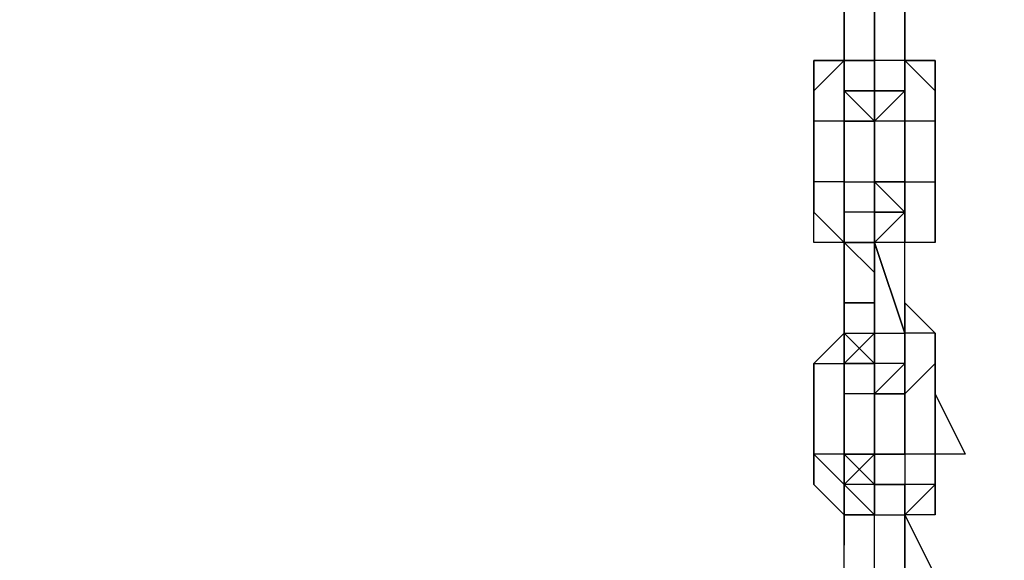
# Model space of a CAD drawing. Extents: x -5936 to 5838, y -4 to 2928.
# Drawn here: x -2342 to -2205, y 1124 to 1200 of the extents above; entities that cross this region are included whole.
import ezdxf

# ---------------------------------------------------------------- set-up
doc = ezdxf.new("R2010")
doc.units = 0
doc.header["$LTSCALE"] = 5
doc.header["$PDMODE"] = 33
doc.header["$PDSIZE"] = 20
doc.layers.get('Defpoints').update_dxf_attribs({"linetype": 'CONTINUOUS'})
doc.layers.add('Lg_dim', color=7, linetype='CONTINUOUS')
doc.layers.add('Lg_prod', color=40, linetype='CONTINUOUS')
doc.styles.add('LG1', font='ARIAL.TTF', dxfattribs={"height": 185})
doc.styles.get("Standard").update_dxf_attribs({"font": 'SIMPLEX'})
doc.dimstyles.new('LG_DIM', dxfattribs={"dimtxt": 2.5, "dimasz": 2.5, "dimexe": 1.25, "dimexo": 0.625, "dimtad": 1, "dimdec": 4, "dimdsep": 46, "dimlunit": 6, "dimtxsty": 'Standard', "dimcen": 2.5, "dimadec": 0, "dimazin": 0, "dimtfac": 1, "dimtdec": 4, "dimtmove": 0, "dimatfit": 3, "dimfxl": 0, "dimtolj": 1, "dimtzin": 0, "dimarcsym": 0})

# ---------------------------------------------------------------- blocks, each defined once
blk = doc.blocks.new('*D5')
at = {"layer": 'Defpoints', "color": 0}
for p in [(-2366.64, 2146.48), (-3517.97, 0), (-1934.8, 0)]:
    blk.add_point(p, dxfattribs=at)
at = {"layer": 'Lg_dim', "color": 0, "lineweight": -2}
for p, q in [((-2367.64, 2146.48), (-3567.97, 2146.48)), ((-3517.97, 2026.48), (-3517.97, 1217.7)), ((-3517.97, 120), (-3517.97, 928.79)), ((-1935.8, 0), (-3567.97, 0))]:
    blk.add_line(p, q, dxfattribs=at)
at = {"layer": 'Lg_dim', "color": 0}
for points in [[(-3537.97, 2026.48), (-3497.97, 2026.48), (-3517.97, 2146.48)], [(-3537.97, 120), (-3497.97, 120), (-3517.97, 0)]]:
    blk.add_solid(points, dxfattribs=at)
at = {"layer": 'Lg_dim', "color": 4, "insert": (-3517.97, 1073.24), "char_height": 185, "attachment_point": 5, "style": 'LG1'}
blk.add_mtext('\\A1;2150', dxfattribs=at)

msp = doc.modelspace()

# ---------------------------------------------------------------- linework, layer by layer
at = {"layer": 'Lg_prod'}
for p, q in [((-2222.694, 1206.603), (-2222.694, 1193.9019)), ((-2222.694, 1193.9019), (-2222.694, 1206.603)), ((-2218.4603, 1193.9019), (-2218.4603, 1206.603)), ((-2218.4603, 1206.603), (-2218.4603, 1193.9019)), ((-2218.4603, 1193.9019), (-2218.4603, 1206.603)), ((-2218.4603, 1206.603), (-2218.4603, 1193.9019)), ((-2226.9277, 1193.9019), (-2226.9277, 1202.3693)), ((-2226.9277, 1202.3693), (-2226.9277, 1193.9019)), ((-2226.9277, 1193.9019), (-2226.9277, 1202.3693)), ((-2226.9277, 1189.6682), (-2226.9277, 1198.1356)), ((-2226.9277, 1198.1356), (-2226.9277, 1189.6682)), ((-2226.9277, 1189.6682), (-2226.9277, 1198.1356)), ((-2218.4603, 1198.1356), (-2218.4603, 1189.6682)), ((-2226.9277, 1193.9019), (-2231.1614, 1193.9019)), ((-2231.1614, 1189.6682), (-2231.1614, 1193.9019)), ((-2226.9277, 1193.9019), (-2231.1614, 1189.6682)), ((-2231.1614, 1193.9019), (-2226.9277, 1193.9019)), ((-2231.1614, 1193.9019), (-2231.1614, 1189.6682)), ((-2231.1614, 1193.9019), (-2226.9277, 1193.9019)), ((-2226.9277, 1193.9019), (-2226.9277, 1189.6682)), ((-2226.9277, 1189.6682), (-2226.9277, 1193.9019)), ((-2226.9277, 1193.9019), (-2222.694, 1193.9019)), ((-2222.694, 1193.9019), (-2226.9277, 1193.9019)), ((-2226.9277, 1193.9019), (-2222.694, 1193.9019)), ((-2226.9277, 1189.6682), (-2226.9277, 1193.9019)), ((-2222.694, 1193.9019), (-2226.9277, 1193.9019)), ((-2226.9277, 1193.9019), (-2226.9277, 1189.6682)), ((-2226.9277, 1185.4345), (-2226.9277, 1193.9019)), ((-2226.9277, 1193.9019), (-2226.9277, 1185.4345)), ((-2226.9277, 1185.4345), (-2226.9277, 1193.9019)), ((-2226.9277, 1193.9019), (-2226.9277, 1185.4345)), ((-2226.9277, 1189.6682), (-2226.9277, 1193.9019)), ((-2226.9277, 1193.9019), (-2226.9277, 1189.6682)), ((-2226.9277, 1193.9019), (-2222.694, 1193.9019)), ((-2226.9277, 1189.6682), (-2226.9277, 1193.9019)), ((-2222.694, 1193.9019), (-2222.694, 1189.6682)), ((-2222.694, 1193.9019), (-2222.694, 1185.4345)), ((-2222.694, 1193.9019), (-2222.694, 1189.6682)), ((-2222.694, 1185.4345), (-2222.694, 1193.9019)), ((-2222.694, 1193.9019), (-2222.694, 1189.6682)), ((-2218.4603, 1193.9019), (-2222.694, 1193.9019)), ((-2222.694, 1193.9019), (-2222.694, 1189.6682)), ((-2222.694, 1193.9019), (-2222.694, 1189.6682)), ((-2222.694, 1189.6682), (-2222.694, 1193.9019)), ((-2222.694, 1193.9019), (-2222.694, 1189.6682)), ((-2218.4603, 1189.6682), (-2218.4603, 1193.9019)), ((-2218.4603, 1193.9019), (-2218.4603, 1189.6682)), ((-2218.4603, 1193.9019), (-2218.4603, 1185.4345)), ((-2218.4603, 1185.4345), (-2218.4603, 1193.9019)), ((-2218.4603, 1189.6682), (-2218.4603, 1193.9019)), ((-2218.4603, 1193.9019), (-2218.4603, 1185.4345)), ((-2218.4603, 1185.4345), (-2218.4603, 1193.9019)), ((-2214.2266, 1193.9019), (-2218.4603, 1193.9019)), ((-2214.2266, 1189.6682), (-2218.4603, 1193.9019)), ((-2218.4603, 1193.9019), (-2214.2266, 1193.9019)), ((-2214.2266, 1189.6682), (-2214.2266, 1193.9019)), ((-2214.2266, 1193.9019), (-2214.2266, 1189.6682)), ((-2214.2266, 1193.9019), (-2214.2266, 1189.6682)), ((-2231.1614, 1185.4345), (-2231.1614, 1189.6682)), ((-2231.1614, 1185.4345), (-2231.1614, 1189.6682)), ((-2231.1614, 1189.6682), (-2231.1614, 1185.4345)), ((-2226.9277, 1189.6682), (-2226.9277, 1185.4345)), ((-2226.9277, 1189.6682), (-2222.694, 1189.6682)), ((-2226.9277, 1185.4345), (-2226.9277, 1189.6682)), ((-2222.694, 1185.4345), (-2226.9277, 1189.6682)), ((-2226.9277, 1185.4345), (-2226.9277, 1189.6682)), ((-2226.9277, 1185.4345), (-2226.9277, 1189.6682)), ((-2226.9277, 1185.4345), (-2226.9277, 1189.6682)), ((-2226.9277, 1189.6682), (-2226.9277, 1185.4345)), ((-2222.694, 1189.6682), (-2226.9277, 1189.6682)), ((-2226.9277, 1189.6682), (-2226.9277, 1185.4345)), ((-2226.9277, 1185.4345), (-2226.9277, 1189.6682)), ((-2222.694, 1189.6682), (-2222.694, 1185.4345)), ((-2222.694, 1181.2008), (-2222.694, 1189.6682)), ((-2222.694, 1189.6682), (-2222.694, 1181.2008)), ((-2222.694, 1189.6682), (-2218.4603, 1189.6682)), ((-2222.694, 1189.6682), (-2222.694, 1185.4345)), ((-2222.694, 1185.4345), (-2222.694, 1189.6682)), ((-2222.694, 1189.6682), (-2222.694, 1185.4345)), ((-2222.694, 1185.4345), (-2222.694, 1189.6682)), ((-2218.4603, 1189.6682), (-2222.694, 1189.6682)), ((-2222.694, 1189.6682), (-2218.4603, 1189.6682)), ((-2222.694, 1189.6682), (-2222.694, 1185.4345)), ((-2222.694, 1181.2008), (-2222.694, 1189.6682)), ((-2222.694, 1185.4345), (-2218.4603, 1189.6682)), ((-2222.694, 1185.4345), (-2222.694, 1189.6682)), ((-2222.694, 1189.6682), (-2222.694, 1185.4345)), ((-2218.4603, 1189.6682), (-2222.694, 1189.6682)), ((-2218.4603, 1189.6682), (-2222.694, 1189.6682)), ((-2222.694, 1189.6682), (-2218.4603, 1189.6682)), ((-2218.4603, 1189.6682), (-2218.4603, 1185.4345)), ((-2218.4603, 1189.6682), (-2218.4603, 1185.4345)), ((-2218.4603, 1189.6682), (-2218.4603, 1185.4345)), ((-2218.4603, 1181.2008), (-2218.4603, 1189.6682)), ((-2218.4603, 1189.6682), (-2218.4603, 1185.4345)), ((-2218.4603, 1185.4345), (-2218.4603, 1189.6682)), ((-2218.4603, 1185.4345), (-2218.4603, 1189.6682)), ((-2218.4603, 1189.6682), (-2218.4603, 1185.4345)), ((-2214.2266, 1189.6682), (-2214.2266, 1185.4345)), ((-2214.2266, 1185.4345), (-2214.2266, 1189.6682)), ((-2214.2266, 1189.6682), (-2214.2266, 1185.4345)), ((-2214.2266, 1189.6682), (-2214.2266, 1185.4345)), ((-2214.2266, 1185.4345), (-2214.2266, 1189.6682)), ((-2231.1614, 1176.9671), (-2231.1614, 1185.4345)), ((-2231.1614, 1185.4345), (-2231.1614, 1176.9671)), ((-2231.1614, 1176.9671), (-2231.1614, 1185.4345)), ((-2226.9277, 1185.4345), (-2231.1614, 1185.4345)), ((-2222.694, 1185.4345), (-2226.9277, 1185.4345)), ((-2222.694, 1185.4345), (-2226.9277, 1185.4345)), ((-2226.9277, 1185.4345), (-2222.694, 1185.4345)), ((-2226.9277, 1176.9671), (-2226.9277, 1185.4345)), ((-2226.9277, 1185.4345), (-2226.9277, 1176.9671)), ((-2226.9277, 1176.9671), (-2226.9277, 1185.4345)), ((-2222.694, 1185.4345), (-2222.694, 1181.2008)), ((-2222.694, 1181.2008), (-2222.694, 1185.4345)), ((-2222.694, 1185.4345), (-2222.694, 1181.2008)), ((-2222.694, 1181.2008), (-2222.694, 1185.4345)), ((-2222.694, 1185.4345), (-2222.694, 1181.2008)), ((-2218.4603, 1185.4345), (-2222.694, 1185.4345)), ((-2218.4603, 1185.4345), (-2222.694, 1185.4345)), ((-2218.4603, 1181.2008), (-2218.4603, 1185.4345)), ((-2218.4603, 1185.4345), (-2218.4603, 1176.9671)), ((-2218.4603, 1176.9671), (-2218.4603, 1185.4345)), ((-2218.4603, 1185.4345), (-2218.4603, 1176.9671)), ((-2214.2266, 1185.4345), (-2218.4603, 1185.4345)), ((-2214.2266, 1176.9671), (-2214.2266, 1185.4345)), ((-2214.2266, 1185.4345), (-2214.2266, 1176.9671)), ((-2222.694, 1181.2008), (-2222.694, 1172.7334)), ((-2222.694, 1176.9671), (-2222.694, 1181.2008)), ((-2222.694, 1181.2008), (-2222.694, 1176.9671)), ((-2222.694, 1176.9671), (-2222.694, 1181.2008)), ((-2222.694, 1181.2008), (-2222.694, 1176.9671)), ((-2222.694, 1176.9671), (-2222.694, 1181.2008)), ((-2222.694, 1181.2008), (-2222.694, 1176.9671)), ((-2231.1614, 1176.9671), (-2231.1614, 1172.7334)), ((-2231.1614, 1172.7334), (-2231.1614, 1176.9671)), ((-2231.1614, 1176.9671), (-2231.1614, 1172.7334)), ((-2226.9277, 1176.9671), (-2231.1614, 1176.9671)), ((-2231.1614, 1176.9671), (-2231.1614, 1172.7334)), ((-2231.1614, 1172.7334), (-2231.1614, 1176.9671)), ((-2231.1614, 1176.9671), (-2231.1614, 1172.7334)), ((-2226.9277, 1172.7334), (-2226.9277, 1176.9671)), ((-2226.9277, 1176.9671), (-2222.694, 1176.9671)), ((-2226.9277, 1172.7334), (-2226.9277, 1176.9671)), ((-2226.9277, 1176.9671), (-2226.9277, 1168.4997)), ((-2226.9277, 1168.4997), (-2226.9277, 1176.9671)), ((-2226.9277, 1176.9671), (-2226.9277, 1168.4997)), ((-2226.9277, 1176.9671), (-2226.9277, 1172.7334)), ((-2226.9277, 1168.4997), (-2226.9277, 1176.9671)), ((-2226.9277, 1176.9671), (-2226.9277, 1168.4997)), ((-2226.9277, 1172.7334), (-2226.9277, 1176.9671)), ((-2226.9277, 1172.7334), (-2226.9277, 1176.9671)), ((-2222.694, 1172.7334), (-2222.694, 1176.9671)), ((-2222.694, 1176.9671), (-2222.694, 1168.4997)), ((-2222.694, 1168.4997), (-2222.694, 1176.9671)), ((-2222.694, 1172.7334), (-2222.694, 1176.9671)), ((-2222.694, 1176.9671), (-2222.694, 1172.7334)), ((-2222.694, 1168.4997), (-2222.694, 1176.9671)), ((-2222.694, 1176.9671), (-2218.4603, 1176.9671)), ((-2218.4603, 1176.9671), (-2222.694, 1176.9671)), ((-2222.694, 1176.9671), (-2218.4603, 1172.7334)), ((-2218.4603, 1172.7334), (-2222.694, 1176.9671)), ((-2222.694, 1176.9671), (-2218.4603, 1176.9671)), ((-2218.4603, 1176.9671), (-2218.4603, 1172.7334)), ((-2218.4603, 1176.9671), (-2218.4603, 1172.7334)), ((-2218.4603, 1176.9671), (-2218.4603, 1168.4997)), ((-2218.4603, 1176.9671), (-2218.4603, 1168.4997)), ((-2218.4603, 1172.7334), (-2218.4603, 1176.9671)), ((-2218.4603, 1172.7334), (-2218.4603, 1176.9671)), ((-2218.4603, 1176.9671), (-2218.4603, 1172.7334)), ((-2218.4603, 1176.9671), (-2214.2266, 1176.9671)), ((-2218.4603, 1176.9671), (-2218.4603, 1172.7334)), ((-2218.4603, 1172.7334), (-2218.4603, 1176.9671)), ((-2218.4603, 1176.9671), (-2218.4603, 1172.7334)), ((-2214.2266, 1172.7334), (-2214.2266, 1176.9671)), ((-2214.2266, 1176.9671), (-2214.2266, 1172.7334)), ((-2214.2266, 1172.7334), (-2214.2266, 1176.9671)), ((-2214.2266, 1176.9671), (-2214.2266, 1172.7334)), ((-2214.2266, 1176.9671), (-2214.2266, 1172.7334)), ((-2214.2266, 1172.7334), (-2214.2266, 1176.9671)), ((-2231.1614, 1168.4997), (-2231.1614, 1172.7334)), ((-2226.9277, 1168.4997), (-2231.1614, 1172.7334)), ((-2231.1614, 1172.7334), (-2226.9277, 1168.4997)), ((-2226.9277, 1172.7334), (-2226.9277, 1168.4997)), ((-2226.9277, 1168.4997), (-2226.9277, 1172.7334)), ((-2222.694, 1172.7334), (-2226.9277, 1172.7334)), ((-2222.694, 1172.7334), (-2226.9277, 1172.7334)), ((-2222.694, 1172.7334), (-2226.9277, 1172.7334)), ((-2226.9277, 1172.7334), (-2226.9277, 1164.266)), ((-2226.9277, 1172.7334), (-2226.9277, 1164.266)), ((-2222.694, 1172.7334), (-2226.9277, 1172.7334)), ((-2226.9277, 1172.7334), (-2226.9277, 1164.266)), ((-2226.9277, 1168.4997), (-2226.9277, 1172.7334)), ((-2222.694, 1172.7334), (-2222.694, 1168.4997)), ((-2222.694, 1168.4997), (-2222.694, 1172.7334)), ((-2222.694, 1172.7334), (-2218.4603, 1172.7334)), ((-2218.4603, 1172.7334), (-2222.694, 1172.7334)), ((-2218.4603, 1172.7334), (-2222.694, 1172.7334)), ((-2218.4603, 1172.7334), (-2222.694, 1168.4997)), ((-2218.4603, 1168.4997), (-2218.4603, 1172.7334)), ((-2218.4603, 1168.4997), (-2218.4603, 1172.7334)), ((-2218.4603, 1168.4997), (-2218.4603, 1172.7334)), ((-2214.2266, 1172.7334), (-2214.2266, 1168.4997)), ((-2214.2266, 1168.4997), (-2214.2266, 1172.7334)), ((-2226.9277, 1168.4997), (-2231.1614, 1168.4997)), ((-2226.9277, 1164.266), (-2226.9277, 1168.4997)), ((-2226.9277, 1168.4997), (-2226.9277, 1164.266)), ((-2226.9277, 1164.266), (-2226.9277, 1168.4997)), ((-2226.9277, 1168.4997), (-2226.9277, 1164.266)), ((-2222.694, 1168.4997), (-2226.9277, 1168.4997)), ((-2226.9277, 1168.4997), (-2226.9277, 1164.266)), ((-2226.9277, 1164.266), (-2226.9277, 1168.4997)), ((-2226.9277, 1168.4997), (-2226.9277, 1160.0323)), ((-2226.9277, 1160.0323), (-2226.9277, 1168.4997)), ((-2222.694, 1168.4997), (-2226.9277, 1168.4997)), ((-2226.9277, 1168.4997), (-2222.694, 1164.266)), ((-2222.694, 1168.4997), (-2226.9277, 1168.4997)), ((-2226.9277, 1168.4997), (-2222.694, 1168.4997)), ((-2226.9277, 1168.4997), (-2226.9277, 1164.266)), ((-2226.9277, 1164.266), (-2226.9277, 1168.4997)), ((-2226.9277, 1168.4997), (-2226.9277, 1164.266)), ((-2226.9277, 1168.4997), (-2222.694, 1168.4997)), ((-2222.694, 1164.266), (-2226.9277, 1168.4997)), ((-2218.4603, 1155.7986), (-2222.694, 1168.4997)), ((-2222.694, 1168.4997), (-2218.4603, 1155.7986)), ((-2222.694, 1155.7986), (-2222.694, 1168.4997)), ((-2222.694, 1168.4997), (-2222.694, 1155.7986)), ((-2218.4603, 1168.4997), (-2222.694, 1168.4997)), ((-2218.4603, 1155.7986), (-2218.4603, 1168.4997)), ((-2214.2266, 1168.4997), (-2218.4603, 1168.4997)), ((-2214.2266, 1168.4997), (-2218.4603, 1168.4997)), ((-2226.9277, 1160.0323), (-2226.9277, 1155.7986)), ((-2226.9277, 1160.0323), (-2226.9277, 1155.7986)), ((-2222.694, 1160.0323), (-2226.9277, 1160.0323)), ((-2226.9277, 1160.0323), (-2222.694, 1160.0323)), ((-2226.9277, 1155.7986), (-2226.9277, 1160.0323)), ((-2222.694, 1160.0323), (-2222.694, 1151.5649)), ((-2222.694, 1151.5649), (-2222.694, 1160.0323)), ((-2222.694, 1160.0323), (-2222.694, 1151.5649)), ((-2222.694, 1151.5649), (-2222.694, 1160.0323)), ((-2222.694, 1151.5649), (-2222.694, 1160.0323)), ((-2222.694, 1160.0323), (-2222.694, 1151.5649)), ((-2218.4603, 1160.0323), (-2218.4603, 1151.5649)), ((-2218.4603, 1160.0323), (-2218.4603, 1151.5649)), ((-2218.4603, 1151.5649), (-2218.4603, 1160.0323)), ((-2218.4603, 1160.0323), (-2218.4603, 1151.5649)), ((-2218.4603, 1151.5649), (-2218.4603, 1160.0323)), ((-2218.4603, 1160.0323), (-2218.4603, 1151.5649)), ((-2218.4603, 1160.0323), (-2214.2266, 1155.7986)), ((-2214.2266, 1155.7986), (-2218.4603, 1160.0323)), ((-2226.9277, 1155.7986), (-2231.1614, 1151.5649)), ((-2231.1614, 1151.5649), (-2226.9277, 1155.7986)), ((-2226.9277, 1155.7986), (-2231.1614, 1151.5649)), ((-2226.9277, 1155.7986), (-2222.694, 1151.5649)), ((-2226.9277, 1151.5649), (-2226.9277, 1155.7986)), ((-2226.9277, 1155.7986), (-2222.694, 1155.7986)), ((-2226.9277, 1151.5649), (-2226.9277, 1155.7986)), ((-2226.9277, 1155.7986), (-2222.694, 1155.7986)), ((-2222.694, 1151.5649), (-2226.9277, 1155.7986)), ((-2226.9277, 1155.7986), (-2226.9277, 1147.3312)), ((-2226.9277, 1147.3312), (-2226.9277, 1155.7986)), ((-2226.9277, 1155.7986), (-2226.9277, 1147.3312)), ((-2226.9277, 1147.3312), (-2226.9277, 1155.7986)), ((-2226.9277, 1151.5649), (-2222.694, 1155.7986)), ((-2222.694, 1155.7986), (-2222.694, 1151.5649)), ((-2222.694, 1155.7986), (-2222.694, 1151.5649)), ((-2222.694, 1147.3312), (-2222.694, 1155.7986)), ((-2222.694, 1155.7986), (-2222.694, 1147.3312)), ((-2222.694, 1151.5649), (-2222.694, 1155.7986)), ((-2222.694, 1155.7986), (-2222.694, 1151.5649)), ((-2222.694, 1155.7986), (-2218.4603, 1155.7986)), ((-2222.694, 1155.7986), (-2222.694, 1151.5649)), ((-2222.694, 1155.7986), (-2222.694, 1151.5649)), ((-2222.694, 1155.7986), (-2222.694, 1151.5649)), ((-2222.694, 1151.5649), (-2222.694, 1155.7986)), ((-2222.694, 1155.7986), (-2222.694, 1151.5649)), ((-2218.4603, 1151.5649), (-2218.4603, 1155.7986)), ((-2218.4603, 1155.7986), (-2218.4603, 1151.5649)), ((-2218.4603, 1151.5649), (-2218.4603, 1155.7986)), ((-2218.4603, 1155.7986), (-2218.4603, 1151.5649)), ((-2218.4603, 1151.5649), (-2218.4603, 1155.7986)), ((-2214.2266, 1155.7986), (-2218.4603, 1155.7986)), ((-2214.2266, 1155.7986), (-2214.2266, 1151.5649)), ((-2214.2266, 1147.3312), (-2214.2266, 1155.7986)), ((-2214.2266, 1155.7986), (-2214.2266, 1147.3312)), ((-2214.2266, 1147.3312), (-2214.2266, 1155.7986)), ((-2214.2266, 1155.7986), (-2214.2266, 1147.3312)), ((-2214.2266, 1151.5649), (-2214.2266, 1155.7986)), ((-2214.2266, 1151.5649), (-2214.2266, 1155.7986)), ((-2231.1614, 1151.5649), (-2226.9277, 1151.5649)), ((-2231.1614, 1147.3312), (-2231.1614, 1151.5649)), ((-2231.1614, 1151.5649), (-2231.1614, 1147.3312)), ((-2231.1614, 1147.3312), (-2231.1614, 1151.5649)), ((-2222.694, 1151.5649), (-2226.9277, 1151.5649)), ((-2226.9277, 1151.5649), (-2222.694, 1151.5649)), ((-2226.9277, 1147.3312), (-2226.9277, 1151.5649)), ((-2226.9277, 1147.3312), (-2226.9277, 1151.5649)), ((-2226.9277, 1151.5649), (-2226.9277, 1147.3312)), ((-2222.694, 1151.5649), (-2226.9277, 1151.5649)), ((-2226.9277, 1138.8638), (-2226.9277, 1151.5649)), ((-2226.9277, 1151.5649), (-2226.9277, 1138.8638)), ((-2226.9277, 1151.5649), (-2226.9277, 1147.3312)), ((-2226.9277, 1138.8638), (-2226.9277, 1151.5649)), ((-2226.9277, 1151.5649), (-2226.9277, 1147.3312)), ((-2226.9277, 1147.3312), (-2226.9277, 1151.5649)), ((-2226.9277, 1151.5649), (-2222.694, 1151.5649)), ((-2222.694, 1151.5649), (-2222.694, 1147.3312)), ((-2222.694, 1151.5649), (-2222.694, 1147.3312)), ((-2222.694, 1151.5649), (-2222.694, 1143.0975)), ((-2222.694, 1143.0975), (-2222.694, 1151.5649)), ((-2222.694, 1151.5649), (-2222.694, 1143.0975)), ((-2222.694, 1147.3312), (-2222.694, 1151.5649)), ((-2222.694, 1151.5649), (-2222.694, 1147.3312)), ((-2222.694, 1147.3312), (-2218.4603, 1151.5649)), ((-2218.4603, 1151.5649), (-2222.694, 1151.5649)), ((-2218.4603, 1151.5649), (-2222.694, 1151.5649)), ((-2222.694, 1151.5649), (-2222.694, 1147.3312)), ((-2218.4603, 1151.5649), (-2218.4603, 1147.3312)), ((-2218.4603, 1147.3312), (-2218.4603, 1151.5649)), ((-2218.4603, 1151.5649), (-2218.4603, 1147.3312)), ((-2218.4603, 1147.3312), (-2218.4603, 1151.5649)), ((-2218.4603, 1151.5649), (-2218.4603, 1147.3312)), ((-2218.4603, 1147.3312), (-2214.2266, 1151.5649)), ((-2218.4603, 1147.3312), (-2218.4603, 1151.5649)), ((-2218.4603, 1151.5649), (-2218.4603, 1147.3312)), ((-2218.4603, 1147.3312), (-2218.4603, 1151.5649)), ((-2214.2266, 1151.5649), (-2214.2266, 1138.8638)), ((-2214.2266, 1151.5649), (-2214.2266, 1138.8638)), ((-2214.2266, 1138.8638), (-2214.2266, 1151.5649)), ((-2214.2266, 1151.5649), (-2214.2266, 1138.8638)), ((-2214.2266, 1147.3312), (-2214.2266, 1151.5649)), ((-2214.2266, 1147.3312), (-2214.2266, 1151.5649)), ((-2214.2266, 1151.5649), (-2214.2266, 1147.3312)), ((-2214.2266, 1147.3312), (-2214.2266, 1151.5649)), ((-2231.1614, 1147.3312), (-2231.1614, 1138.8638)), ((-2231.1614, 1147.3312), (-2231.1614, 1138.8638)), ((-2231.1614, 1138.8638), (-2231.1614, 1147.3312)), ((-2231.1614, 1138.8638), (-2231.1614, 1147.3312)), ((-2222.694, 1147.3312), (-2226.9277, 1147.3312)), ((-2222.694, 1147.3312), (-2226.9277, 1147.3312)), ((-2226.9277, 1138.8638), (-2226.9277, 1147.3312)), ((-2226.9277, 1147.3312), (-2226.9277, 1138.8638)), ((-2222.694, 1143.0975), (-2222.694, 1147.3312)), ((-2222.694, 1147.3312), (-2222.694, 1143.0975)), ((-2222.694, 1147.3312), (-2218.4603, 1147.3312)), ((-2218.4603, 1147.3312), (-2222.694, 1147.3312)), ((-2222.694, 1147.3312), (-2218.4603, 1147.3312)), ((-2218.4603, 1147.3312), (-2218.4603, 1143.0975)), ((-2218.4603, 1138.8638), (-2218.4603, 1147.3312)), ((-2214.2266, 1147.3312), (-2209.9929, 1138.8638)), ((-2226.9277, 1143.0975), (-2226.9277, 1134.6301)), ((-2226.9277, 1134.6301), (-2226.9277, 1143.0975)), ((-2226.9277, 1143.0975), (-2226.9277, 1134.6301)), ((-2222.694, 1143.0975), (-2222.694, 1134.6301)), ((-2222.694, 1143.0975), (-2222.694, 1138.8638)), ((-2222.694, 1138.8638), (-2222.694, 1143.0975)), ((-2222.694, 1143.0975), (-2222.694, 1138.8638)), ((-2222.694, 1138.8638), (-2222.694, 1143.0975)), ((-2222.694, 1143.0975), (-2222.694, 1138.8638)), ((-2222.694, 1143.0975), (-2222.694, 1138.8638)), ((-2222.694, 1138.8638), (-2222.694, 1143.0975)), ((-2222.694, 1138.8638), (-2222.694, 1143.0975)), ((-2222.694, 1143.0975), (-2222.694, 1138.8638)), ((-2222.694, 1138.8638), (-2222.694, 1143.0975)), ((-2222.694, 1143.0975), (-2222.694, 1138.8638)), ((-2222.694, 1143.0975), (-2222.694, 1138.8638)), ((-2218.4603, 1138.8638), (-2218.4603, 1143.0975)), ((-2218.4603, 1143.0975), (-2218.4603, 1138.8638)), ((-2218.4603, 1138.8638), (-2218.4603, 1143.0975)), ((-2218.4603, 1143.0975), (-2218.4603, 1138.8638)), ((-2218.4603, 1143.0975), (-2218.4603, 1134.6301)), ((-2218.4603, 1143.0975), (-2218.4603, 1138.8638)), ((-2218.4603, 1138.8638), (-2218.4603, 1143.0975)), ((-2218.4603, 1143.0975), (-2218.4603, 1138.8638)), ((-2218.4603, 1138.8638), (-2218.4603, 1143.0975)), ((-2218.4603, 1143.0975), (-2218.4603, 1138.8638)), ((-2218.4603, 1138.8638), (-2218.4603, 1143.0975)), ((-2218.4603, 1143.0975), (-2218.4603, 1138.8638)), ((-2218.4603, 1143.0975), (-2218.4603, 1138.8638)), ((-2218.4603, 1143.0975), (-2218.4603, 1138.8638)), ((-2231.1614, 1138.8638), (-2231.1614, 1134.6301)), ((-2231.1614, 1138.8638), (-2231.1614, 1134.6301)), ((-2226.9277, 1138.8638), (-2231.1614, 1138.8638)), ((-2231.1614, 1138.8638), (-2231.1614, 1134.6301)), ((-2226.9277, 1134.6301), (-2231.1614, 1138.8638)), ((-2231.1614, 1138.8638), (-2226.9277, 1134.6301)), ((-2231.1614, 1134.6301), (-2231.1614, 1138.8638)), ((-2222.694, 1138.8638), (-2226.9277, 1138.8638)), ((-2226.9277, 1138.8638), (-2222.694, 1138.8638)), ((-2222.694, 1134.6301), (-2226.9277, 1138.8638)), ((-2222.694, 1138.8638), (-2226.9277, 1134.6301)), ((-2226.9277, 1138.8638), (-2222.694, 1138.8638)), ((-2222.694, 1134.6301), (-2226.9277, 1138.8638)), ((-2226.9277, 1138.8638), (-2222.694, 1138.8638)), ((-2226.9277, 1134.6301), (-2226.9277, 1138.8638)), ((-2226.9277, 1138.8638), (-2226.9277, 1134.6301)), ((-2226.9277, 1130.3964), (-2226.9277, 1138.8638)), ((-2226.9277, 1138.8638), (-2226.9277, 1130.3964)), ((-2226.9277, 1138.8638), (-2222.694, 1134.6301)), ((-2222.694, 1134.6301), (-2226.9277, 1138.8638)), ((-2226.9277, 1134.6301), (-2226.9277, 1138.8638)), ((-2226.9277, 1138.8638), (-2222.694, 1134.6301)), ((-2226.9277, 1134.6301), (-2226.9277, 1138.8638)), ((-2222.694, 1134.6301), (-2222.694, 1138.8638)), ((-2222.694, 1134.6301), (-2222.694, 1138.8638)), ((-2222.694, 1138.8638), (-2218.4603, 1138.8638)), ((-2222.694, 1130.3964), (-2222.694, 1138.8638)), ((-2222.694, 1138.8638), (-2222.694, 1130.3964)), ((-2222.694, 1134.6301), (-2222.694, 1138.8638)), ((-2222.694, 1138.8638), (-2218.4603, 1138.8638)), ((-2218.4603, 1138.8638), (-2222.694, 1138.8638)), ((-2218.4603, 1138.8638), (-2218.4603, 1134.6301)), ((-2214.2266, 1138.8638), (-2218.4603, 1138.8638)), ((-2218.4603, 1138.8638), (-2218.4603, 1134.6301)), ((-2214.2266, 1134.6301), (-2214.2266, 1138.8638)), ((-2214.2266, 1138.8638), (-2214.2266, 1134.6301)), ((-2214.2266, 1130.3964), (-2214.2266, 1138.8638)), ((-2214.2266, 1138.8638), (-2214.2266, 1130.3964)), ((-2214.2266, 1134.6301), (-2214.2266, 1138.8638)), ((-2209.9929, 1138.8638), (-2214.2266, 1138.8638)), ((-2214.2266, 1138.8638), (-2214.2266, 1134.6301)), ((-2214.2266, 1134.6301), (-2214.2266, 1138.8638)), ((-2214.2266, 1138.8638), (-2214.2266, 1134.6301)), ((-2231.1614, 1134.6301), (-2226.9277, 1130.3964)), ((-2226.9277, 1134.6301), (-2226.9277, 1130.3964)), ((-2226.9277, 1130.3964), (-2226.9277, 1134.6301)), ((-2226.9277, 1134.6301), (-2226.9277, 1130.3964)), ((-2226.9277, 1134.6301), (-2222.694, 1130.3964)), ((-2226.9277, 1134.6301), (-2226.9277, 1126.1627)), ((-2226.9277, 1134.6301), (-2226.9277, 1126.1627)), ((-2226.9277, 1126.1627), (-2226.9277, 1134.6301)), ((-2222.694, 1134.6301), (-2226.9277, 1134.6301)), ((-2222.694, 1130.3964), (-2222.694, 1134.6301)), ((-2222.694, 1130.3964), (-2222.694, 1134.6301)), ((-2218.4603, 1134.6301), (-2222.694, 1134.6301)), ((-2222.694, 1130.3964), (-2222.694, 1134.6301)), ((-2222.694, 1134.6301), (-2222.694, 1130.3964)), ((-2222.694, 1130.3964), (-2222.694, 1134.6301)), ((-2222.694, 1134.6301), (-2218.4603, 1134.6301)), ((-2222.694, 1134.6301), (-2218.4603, 1134.6301)), ((-2222.694, 1134.6301), (-2218.4603, 1134.6301)), ((-2222.694, 1130.3964), (-2222.694, 1134.6301)), ((-2218.4603, 1134.6301), (-2222.694, 1134.6301)), ((-2218.4603, 1130.3964), (-2218.4603, 1134.6301)), ((-2218.4603, 1130.3964), (-2218.4603, 1134.6301)), ((-2218.4603, 1134.6301), (-2218.4603, 1130.3964)), ((-2218.4603, 1130.3964), (-2218.4603, 1134.6301)), ((-2218.4603, 1134.6301), (-2218.4603, 1130.3964)), ((-2218.4603, 1134.6301), (-2218.4603, 1130.3964)), ((-2218.4603, 1130.3964), (-2218.4603, 1134.6301)), ((-2214.2266, 1134.6301), (-2218.4603, 1130.3964)), ((-2214.2266, 1134.6301), (-2218.4603, 1134.6301)), ((-2214.2266, 1134.6301), (-2214.2266, 1130.3964)), ((-2214.2266, 1134.6301), (-2214.2266, 1130.3964)), ((-2226.9277, 1121.929), (-2226.9277, 1130.3964)), ((-2222.694, 1130.3964), (-2226.9277, 1130.3964)), ((-2226.9277, 1130.3964), (-2222.694, 1130.3964)), ((-2226.9277, 1130.3964), (-2226.9277, 1126.1627)), ((-2226.9277, 1130.3964), (-2222.694, 1130.3964)), ((-2222.694, 1121.929), (-2222.694, 1130.3964)), ((-2222.694, 1130.3964), (-2218.4603, 1130.3964)), ((-2222.694, 1121.929), (-2222.694, 1130.3964)), ((-2218.4603, 1130.3964), (-2218.4603, 1121.929)), ((-2214.2266, 1121.929), (-2218.4603, 1130.3964)), ((-2218.4603, 1130.3964), (-2214.2266, 1121.929)), ((-2218.4603, 1121.929), (-2218.4603, 1130.3964)), ((-2218.4603, 1130.3964), (-2218.4603, 1121.929)), ((-2218.4603, 1121.929), (-2218.4603, 1130.3964)), ((-2214.2266, 1130.3964), (-2218.4603, 1130.3964))]:
    msp.add_line(p, q, dxfattribs=at)

# ---------------------------------------------------------------- dimensions: what is measured, and where the dimension line sits
at = {"layer": 'Lg_dim'}
dim = msp.add_linear_dim(base=(-3517.9696, -0.0015), p1=(-2366.6398, 2146.4844), p2=(-1934.8024, -0.0015), angle=90, dimstyle='LG_DIM', override={"dimtxt": 185, "dimasz": 120, "dimexe": 50, "dimexo": 1, "dimgap": 50, "dimtad": 0, "dimtih": 1, "dimtoh": 1, "dimdec": 0, "dimrnd": 10, "dimlunit": 2, "dimtxsty": 'LG1', "dimclrt": 4, "dimadec": 4, "dimtdec": 0}, dxfattribs=at)
dim.commit()
dim.dimension.update_dxf_attribs({"geometry": '*D5', "text_midpoint": (-3517.9696, 1073.2414)})

doc.saveas('drawing.dxf')
